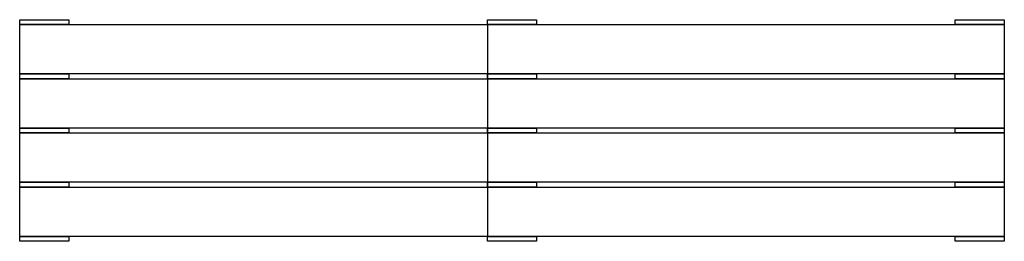
# Model space of a CAD drawing. Units: millimetres. Extents: x 0 to 2000, y 0 to 450.
import ezdxf

# ---------------------------------------------------------------- set-up
doc = ezdxf.new("R2010")
doc.units = ezdxf.units.MM
doc.layers.add('VAN RYT INDUSTRIES FURNITURE', color=7, linetype='Continuous')

msp = doc.modelspace()

# ---------------------------------------------------------------- linework, layer by layer
at = {"layer": 'VAN RYT INDUSTRIES FURNITURE'}
for points in [[(0, 450), (100, 450), (100, 440), (0, 440)], [(0, 440), (2000, 440), (2000, 340), (0, 340)], [(950, 450), (1050, 450), (1050, 440), (950, 440)], [(1900, 450), (2000, 450), (2000, 440), (1900, 440)], [(0, 340), (100, 340), (100, 330), (0, 330)], [(950, 340), (1050, 340), (1050, 330), (950, 330)], [(1900, 340), (2000, 340), (2000, 330), (1900, 330)], [(0, 330), (2000, 330), (2000, 230), (0, 230)], [(0, 230), (100, 230), (100, 220), (0, 220)], [(0, 220), (2000, 220), (2000, 120), (0, 120)], [(950, 230), (1050, 230), (1050, 220), (950, 220)], [(1900, 230), (2000, 230), (2000, 220), (1900, 220)], [(0, 120), (100, 120), (100, 110), (0, 110)], [(950, 120), (1050, 120), (1050, 110), (950, 110)], [(1900, 120), (2000, 120), (2000, 110), (1900, 110)], [(0, 110), (2000, 110), (2000, 10), (0, 10)], [(0, 10), (100, 10), (100, 0), (0, 0)], [(950, 10), (1050, 10), (1050, 0), (950, 0)], [(1900, 10), (2000, 10), (2000, 0), (1900, 0)]]:
    msp.add_lwpolyline(points, close=True, dxfattribs=at)
msp.add_lwpolyline([(950, 440), (950, 10)], dxfattribs=at)

doc.saveas('drawing.dxf')
